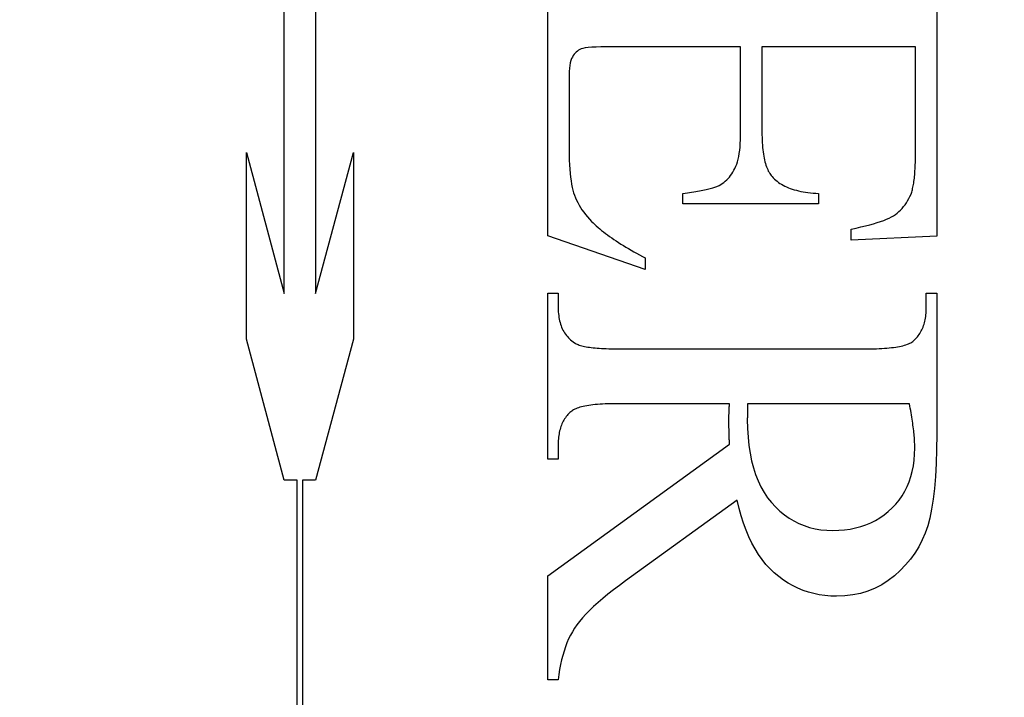
# Model space of a CAD drawing. Units: millimetres. Extents: x 8233 to 10530, y -485 to 1125.
# Drawn here: x 8372 to 8379, y 570 to 574 of the extents above; entities that cross this region are included whole.
import ezdxf

# ---------------------------------------------------------------- set-up
doc = ezdxf.new("R2010")
doc.units = ezdxf.units.MM
doc.linetypes.add('HIDDEN', pattern=[9.525, 6.35, -3.175])
doc.layers.add('Dims', color=7, linetype='Continuous')
doc.layers.add('Gear', color=7, linetype='Continuous')
doc.styles.get("Standard").update_dxf_attribs({"font": 'TAHOMA.TTF'})
doc.dimstyles.get("Standard").update_dxf_attribs({"dimtxt": 3, "dimasz": 3, "dimexe": 3, "dimexo": 1.5, "dimgap": 1, "dimtad": 1, "dimdec": 0, "dimlfac": 2, "dimzin": 0, "dimdsep": 46, "dimtxsty": 'Standard', "dimcen": 0.09, "dimadec": 0, "dimazin": 0, "dimtfac": 1, "dimtdec": 0, "dimtofl": 0, "dimtmove": 0, "dimatfit": 3, "dimfxl": 0, "dimtolj": 1, "dimtzin": 0, "dimarcsym": 0})

# ---------------------------------------------------------------- blocks, each defined once
blk = doc.blocks.new('*D18')
at = {"layer": 'Defpoints', "color": 0}
for p in [(8356.6518, 681.4802), (8356.6518, 198.0989), (8408.6101, 198.0989)]:
    blk.add_point(p, dxfattribs=at)
at = {"layer": 'Dims', "color": 0, "lineweight": -2}
for p, q in [((8356.6518, 681.4802), (8286.1964, 681.4802)), ((8396.6101, 681.4802), (8368.6518, 681.4802))]:
    blk.add_line(p, q, dxfattribs=at)
at = {"layer": 'Dims', "color": 0}
for points in [[(8368.6518, 683.4802), (8368.6518, 679.4802), (8356.6518, 681.4802)], [(8396.6101, 683.4802), (8396.6101, 679.4802), (8408.6101, 681.4802)]]:
    blk.add_solid(points, dxfattribs=at)
at = {"layer": 'Dims', "color": 0, "insert": (8315.4241, 700.1359), "char_height": 10, "attachment_point": 5}
blk.add_mtext('\\A1;46 MIN.\\P68 MAX.', dxfattribs=at)
blk = doc.blocks.new('SF7 Offset hinge Handle Set End 1')
at = {"color": 212, "linetype": 'HIDDEN', "ltscale": 0.5}
for p, q in [((-4.0288, -0.6871), (-4.0288, 0.6851)), ((-3.9317, 0.6851), (-3.9317, -0.6871)), ((-3.2157, -0.5088), (-3.2157, 0.4157)), ((-2.0157, 0.4157), (-2.0157, -0.5098)), ((-3.1241, 0.0609), (-3.1277, 0.058)), ((-3.1204, 0.0635), (-3.1241, 0.0609)), ((-3.1164, 0.0658), (-3.1204, 0.0635)), ((-3.1122, 0.0676), (-3.1164, 0.0658)), ((-3.107, 0.0693), (-3.1122, 0.0676)), ((-3.0998, 0.0706), (-3.107, 0.0693)), ((-3.0906, 0.0718), (-3.0998, 0.0706)), ((-3.0795, 0.0728), (-3.0906, 0.0718)), ((-3.0665, 0.0735), (-3.0795, 0.0728)), ((-3.0515, 0.0741), (-3.0665, 0.0735)), ((-3.0346, 0.0744), (-3.0515, 0.0741)), ((-3.0157, 0.0745), (-3.0346, 0.0744)), ((-2.6206, 0.0745), (-3.0157, 0.0745)), ((-2.6206, -0.1892), (-2.6206, 0.0745)), ((-2.0814, 0.0745), (-2.5549, 0.0745)), ((-2.5549, 0.0745), (-2.5549, -0.1892)), ((-2.0814, -0.2549), (-2.0814, 0.0745)), ((-3.1442, 0.0316), (-3.146, 0.0247)), ((-3.1421, 0.0376), (-3.1442, 0.0316)), ((-3.1397, 0.0426), (-3.1421, 0.0376)), ((-3.137, 0.047), (-3.1397, 0.0426)), ((-3.1341, 0.051), (-3.137, 0.047)), ((-3.131, 0.0547), (-3.1341, 0.051)), ((-3.1277, 0.058), (-3.131, 0.0547)), ((-3.1485, 0.0079), (-3.1493, -0.0019)), ((-3.1474, 0.0168), (-3.1485, 0.0079)), ((-3.146, 0.0247), (-3.1474, 0.0168)), ((-3.1498, -0.0127), (-3.15, -0.0245)), ((-3.15, -0.0245), (-3.15, -0.2284)), ((-3.1493, -0.0019), (-3.1498, -0.0127)), ((-2.6211, -0.2133), (-2.6207, -0.2015)), ((-2.6207, -0.2015), (-2.6206, -0.1892)), ((-2.5549, -0.1892), (-2.5548, -0.1977)), ((-2.5548, -0.1977), (-2.5547, -0.2059)), ((-2.5547, -0.2059), (-2.5544, -0.2139)), ((-3.15, -0.2284), (-3.1499, -0.245)), ((-2.6236, -0.2453), (-2.6225, -0.2352)), ((-2.6225, -0.2352), (-2.6217, -0.2245)), ((-2.6217, -0.2245), (-2.6211, -0.2133)), ((-2.5544, -0.2139), (-2.554, -0.2216)), ((-2.554, -0.2216), (-2.5535, -0.2291)), ((-2.5535, -0.2291), (-2.5529, -0.2364)), ((-2.5529, -0.2364), (-2.5522, -0.2434)), ((-4.1453, -0.8286), (-4.1453, -0.2522)), ((-4.1453, -0.2522), (-4.0288, -0.6871)), ((-3.9317, -0.6871), (-3.8151, -0.2522)), ((-3.8151, -0.2522), (-3.8151, -0.8286)), ((-3.1499, -0.245), (-3.1496, -0.2609)), ((-3.1496, -0.2609), (-3.1491, -0.2759)), ((-2.6305, -0.2804), (-2.6284, -0.2724)), ((-2.6284, -0.2724), (-2.6266, -0.2639)), ((-2.6266, -0.2639), (-2.625, -0.2549)), ((-2.625, -0.2549), (-2.6236, -0.2453)), ((-2.5522, -0.2434), (-2.5514, -0.2502)), ((-2.5514, -0.2502), (-2.5505, -0.2568)), ((-2.5505, -0.2568), (-2.5494, -0.2631)), ((-2.5494, -0.2631), (-2.5483, -0.2692)), ((-2.5483, -0.2692), (-2.547, -0.275)), ((-2.0816, -0.2766), (-2.0815, -0.2696)), ((-2.0815, -0.2696), (-2.0814, -0.2623)), ((-2.0814, -0.2623), (-2.0814, -0.2549)), ((-3.1491, -0.2759), (-3.1484, -0.2902)), ((-3.1484, -0.2902), (-3.1475, -0.3037)), ((-3.1475, -0.3037), (-3.1464, -0.3164)), ((-2.6413, -0.3069), (-2.6382, -0.301)), ((-2.6382, -0.301), (-2.6354, -0.2947)), ((-2.6354, -0.2947), (-2.6328, -0.2878)), ((-2.6328, -0.2878), (-2.6305, -0.2804)), ((-2.547, -0.275), (-2.5457, -0.2806)), ((-2.5457, -0.2806), (-2.5442, -0.286)), ((-2.5442, -0.286), (-2.5426, -0.2911)), ((-2.5426, -0.2911), (-2.5409, -0.296)), ((-2.5409, -0.296), (-2.5392, -0.3006)), ((-2.5392, -0.3006), (-2.5372, -0.305)), ((-2.0829, -0.3089), (-2.0825, -0.3028)), ((-2.0825, -0.3028), (-2.0822, -0.2966)), ((-2.0822, -0.2966), (-2.082, -0.2901)), ((-2.082, -0.2901), (-2.0817, -0.2834)), ((-2.0817, -0.2834), (-2.0816, -0.2766)), ((-3.1464, -0.3164), (-3.1452, -0.3284)), ((-3.1452, -0.3284), (-3.1437, -0.3395)), ((-2.6635, -0.3366), (-2.6593, -0.3324)), ((-2.6593, -0.3324), (-2.6553, -0.3278)), ((-2.6553, -0.3278), (-2.6515, -0.323)), ((-2.6515, -0.323), (-2.6479, -0.3179)), ((-2.6479, -0.3179), (-2.6445, -0.3125)), ((-2.6445, -0.3125), (-2.6413, -0.3069)), ((-2.5372, -0.305), (-2.5352, -0.3092)), ((-2.5352, -0.3092), (-2.5331, -0.3131)), ((-2.5331, -0.3131), (-2.5309, -0.3168)), ((-2.5309, -0.3168), (-2.5285, -0.3203)), ((-2.5285, -0.3203), (-2.5261, -0.3235)), ((-2.5261, -0.3235), (-2.5235, -0.3265)), ((-2.5235, -0.3265), (-2.5201, -0.3303)), ((-2.5201, -0.3303), (-2.5164, -0.334)), ((-2.5164, -0.334), (-2.5125, -0.3376)), ((-2.0854, -0.3365), (-2.0848, -0.3314)), ((-2.0848, -0.3314), (-2.0842, -0.3261)), ((-2.0842, -0.3261), (-2.0837, -0.3205)), ((-2.0837, -0.3205), (-2.0833, -0.3148)), ((-2.0833, -0.3148), (-2.0829, -0.3089)), ((-3.1437, -0.3395), (-3.142, -0.3499)), ((-3.142, -0.3499), (-3.1401, -0.3596)), ((-3.1401, -0.3596), (-3.138, -0.3684)), ((-2.7229, -0.3649), (-2.7186, -0.3639)), ((-2.7186, -0.3639), (-2.7145, -0.3629)), ((-2.7145, -0.3629), (-2.7106, -0.3619)), ((-2.7106, -0.3619), (-2.7069, -0.3609)), ((-2.7069, -0.3609), (-2.7034, -0.3599)), ((-2.7034, -0.3599), (-2.7002, -0.3589)), ((-2.7002, -0.3589), (-2.6972, -0.3579)), ((-2.6972, -0.3579), (-2.6944, -0.3569)), ((-2.6944, -0.3569), (-2.6918, -0.3559)), ((-2.6918, -0.3559), (-2.6894, -0.3549)), ((-2.6894, -0.3549), (-2.6872, -0.3539)), ((-2.6872, -0.3539), (-2.6821, -0.351)), ((-2.6821, -0.351), (-2.6772, -0.3478)), ((-2.6772, -0.3478), (-2.6724, -0.3444)), ((-2.6724, -0.3444), (-2.6679, -0.3406)), ((-2.6679, -0.3406), (-2.6635, -0.3366)), ((-2.5125, -0.3376), (-2.5084, -0.341)), ((-2.5084, -0.341), (-2.504, -0.3443)), ((-2.504, -0.3443), (-2.4995, -0.3474)), ((-2.4995, -0.3474), (-2.4947, -0.3503)), ((-2.4947, -0.3503), (-2.4898, -0.3532)), ((-2.4898, -0.3532), (-2.4845, -0.3558)), ((-2.4845, -0.3558), (-2.4791, -0.3584)), ((-2.4791, -0.3584), (-2.4735, -0.3608)), ((-2.4735, -0.3608), (-2.4676, -0.363)), ((-2.4676, -0.363), (-2.4616, -0.3651)), ((-2.0909, -0.3671), (-2.09, -0.3633)), ((-2.09, -0.3633), (-2.0891, -0.3593)), ((-2.0891, -0.3593), (-2.0882, -0.3551)), ((-2.0882, -0.3551), (-2.0875, -0.3508)), ((-2.0875, -0.3508), (-2.0867, -0.3462)), ((-2.0867, -0.3462), (-2.086, -0.3415)), ((-2.086, -0.3415), (-2.0854, -0.3365)), ((-3.138, -0.3684), (-3.1358, -0.3765)), ((-3.1358, -0.3765), (-3.1332, -0.3841)), ((-3.1332, -0.3841), (-3.1303, -0.3917)), ((-3.1303, -0.3917), (-3.127, -0.3993)), ((-2.799, -0.3784), (-2.7918, -0.3774)), ((-2.799, -0.4108), (-2.799, -0.3784)), ((-2.7918, -0.3774), (-2.7849, -0.3763)), ((-2.7849, -0.3763), (-2.7782, -0.3753)), ((-2.7782, -0.3753), (-2.7717, -0.3742)), ((-2.7717, -0.3742), (-2.7654, -0.3732)), ((-2.7654, -0.3732), (-2.7593, -0.3721)), ((-2.7593, -0.3721), (-2.7534, -0.3711)), ((-2.7534, -0.3711), (-2.7478, -0.37)), ((-2.7478, -0.37), (-2.7424, -0.369)), ((-2.7424, -0.369), (-2.7372, -0.368)), ((-2.7372, -0.368), (-2.7322, -0.367)), ((-2.7322, -0.367), (-2.7274, -0.3659)), ((-2.7274, -0.3659), (-2.7229, -0.3649)), ((-2.4616, -0.3651), (-2.4553, -0.367)), ((-2.4553, -0.367), (-2.4488, -0.3688)), ((-2.4488, -0.3688), (-2.442, -0.3705)), ((-2.442, -0.3705), (-2.4351, -0.372)), ((-2.4351, -0.372), (-2.4279, -0.3734)), ((-2.4279, -0.3734), (-2.4206, -0.3746)), ((-2.4206, -0.3746), (-2.413, -0.3756)), ((-2.413, -0.3756), (-2.4051, -0.3766)), ((-2.4051, -0.3766), (-2.3971, -0.3773)), ((-2.3971, -0.3773), (-2.3889, -0.378)), ((-2.3889, -0.378), (-2.3804, -0.3784)), ((-2.3804, -0.3784), (-2.3804, -0.4108)), ((-2.1054, -0.4011), (-2.1018, -0.3945)), ((-2.1018, -0.3945), (-2.0983, -0.3876)), ((-2.0983, -0.3876), (-2.0951, -0.3804)), ((-2.0951, -0.3804), (-2.094, -0.3774)), ((-2.094, -0.3774), (-2.0929, -0.3741)), ((-2.0929, -0.3741), (-2.0919, -0.3707)), ((-2.0919, -0.3707), (-2.0909, -0.3671)), ((-3.127, -0.3993), (-3.1233, -0.4068)), ((-3.1233, -0.4068), (-3.1192, -0.4142)), ((-3.1192, -0.4142), (-3.1148, -0.4216)), ((-3.1148, -0.4216), (-3.11, -0.4289)), ((-2.3804, -0.4108), (-2.799, -0.4108)), ((-2.1273, -0.4296), (-2.1225, -0.4245)), ((-2.1225, -0.4245), (-2.1179, -0.4191)), ((-2.1179, -0.4191), (-2.1135, -0.4134)), ((-2.1135, -0.4134), (-2.1094, -0.4074)), ((-2.1094, -0.4074), (-2.1054, -0.4011)), ((-3.11, -0.4289), (-3.1048, -0.4362)), ((-3.1048, -0.4362), (-3.0993, -0.4434)), ((-3.0993, -0.4434), (-3.0934, -0.4506)), ((-3.0934, -0.4506), (-3.0871, -0.4577)), ((-2.1704, -0.4581), (-2.1624, -0.4545)), ((-2.1624, -0.4545), (-2.1553, -0.4508)), ((-2.1553, -0.4508), (-2.149, -0.4471)), ((-2.149, -0.4471), (-2.1432, -0.4432)), ((-2.1432, -0.4432), (-2.1377, -0.4389)), ((-2.1377, -0.4389), (-2.1324, -0.4344)), ((-2.1324, -0.4344), (-2.1273, -0.4296)), ((-3.0871, -0.4577), (-3.0804, -0.4647)), ((-3.0804, -0.4647), (-3.0757, -0.4693)), ((-3.0757, -0.4693), (-3.0708, -0.4739)), ((-3.0708, -0.4739), (-3.0658, -0.4785)), ((-3.0658, -0.4785), (-3.0605, -0.4831)), ((-3.0605, -0.4831), (-3.0551, -0.4877)), ((-2.2794, -0.4882), (-2.264, -0.4851)), ((-2.264, -0.4851), (-2.2494, -0.4819)), ((-2.2494, -0.4819), (-2.2356, -0.4787)), ((-2.2356, -0.4787), (-2.2226, -0.4754)), ((-2.2226, -0.4754), (-2.2105, -0.472)), ((-2.2105, -0.472), (-2.1993, -0.4686)), ((-2.1993, -0.4686), (-2.1888, -0.4652)), ((-2.1888, -0.4652), (-2.1792, -0.4617)), ((-2.1792, -0.4617), (-2.1704, -0.4581)), ((-2.9147, -0.6128), (-3.2157, -0.5088)), ((-3.0551, -0.4877), (-3.0494, -0.4923)), ((-3.0494, -0.4923), (-3.0436, -0.497)), ((-3.0436, -0.497), (-3.0376, -0.5016)), ((-3.0376, -0.5016), (-3.0313, -0.5063)), ((-3.0313, -0.5063), (-3.0249, -0.511)), ((-3.0249, -0.511), (-3.0183, -0.5157)), ((-3.0183, -0.5157), (-3.0115, -0.5203)), ((-2.2794, -0.5226), (-2.2794, -0.4882)), ((-2.0157, -0.5098), (-2.2794, -0.5226)), ((-3.0115, -0.5203), (-3.0045, -0.5251)), ((-3.0045, -0.5251), (-2.9973, -0.5298)), ((-2.9973, -0.5298), (-2.9899, -0.5345)), ((-2.9899, -0.5345), (-2.9823, -0.5392)), ((-2.9823, -0.5392), (-2.9746, -0.544)), ((-2.9746, -0.544), (-2.9666, -0.5487)), ((-2.9666, -0.5487), (-2.9584, -0.5535)), ((-2.9584, -0.5535), (-2.9501, -0.5583)), ((-2.9501, -0.5583), (-2.9415, -0.563)), ((-2.9415, -0.563), (-2.9328, -0.5678)), ((-2.9328, -0.5678), (-2.9238, -0.5726)), ((-2.9238, -0.5726), (-2.9147, -0.5775)), ((-2.9147, -0.5775), (-2.9147, -0.6128)), ((-3.2157, -1.199), (-3.2157, -0.6863)), ((-3.2157, -0.6863), (-3.1833, -0.6863)), ((-3.1833, -0.6863), (-3.1833, -0.7314)), ((-2.048, -0.7314), (-2.048, -0.6863)), ((-2.048, -0.6863), (-2.0157, -0.6863)), ((-2.0157, -0.6863), (-2.0157, -1.1226)), ((-3.1833, -0.7314), (-3.1832, -0.7376)), ((-3.1832, -0.7376), (-3.183, -0.7437)), ((-3.183, -0.7437), (-3.1825, -0.7496)), ((-3.1825, -0.7496), (-3.1819, -0.7553)), ((-3.1819, -0.7553), (-3.1812, -0.761)), ((-2.0505, -0.7631), (-2.0497, -0.7581)), ((-2.0497, -0.7581), (-2.0491, -0.753)), ((-2.0491, -0.753), (-2.0486, -0.7478)), ((-2.0486, -0.7478), (-2.0483, -0.7424)), ((-2.0483, -0.7424), (-2.0481, -0.737)), ((-2.0481, -0.737), (-2.048, -0.7314)), ((-3.1812, -0.761), (-3.1802, -0.7664)), ((-3.1802, -0.7664), (-3.1791, -0.7717)), ((-3.1791, -0.7717), (-3.1778, -0.7769)), ((-3.1778, -0.7769), (-3.1763, -0.7819)), ((-3.1763, -0.7819), (-3.1746, -0.7868)), ((-3.1746, -0.7868), (-3.1728, -0.7915)), ((-2.0578, -0.7907), (-2.0563, -0.7864)), ((-2.0563, -0.7864), (-2.0548, -0.782)), ((-2.0548, -0.782), (-2.0535, -0.7774)), ((-2.0535, -0.7774), (-2.0524, -0.7728)), ((-2.0524, -0.7728), (-2.0514, -0.768)), ((-2.0514, -0.768), (-2.0505, -0.7631)), ((-3.1728, -0.7915), (-3.1708, -0.7961)), ((-3.1708, -0.7961), (-3.1687, -0.8005)), ((-3.1687, -0.8005), (-3.1663, -0.8048)), ((-3.1663, -0.8048), (-3.1638, -0.8089)), ((-3.1638, -0.8089), (-3.1611, -0.8129)), ((-3.1611, -0.8129), (-3.1582, -0.8167)), ((-3.1582, -0.8167), (-3.1552, -0.8203)), ((-2.0753, -0.821), (-2.0726, -0.8176)), ((-2.0726, -0.8176), (-2.0701, -0.8141)), ((-2.0701, -0.8141), (-2.0677, -0.8105)), ((-2.0677, -0.8105), (-2.0655, -0.8068)), ((-2.0655, -0.8068), (-2.0633, -0.8029)), ((-2.0633, -0.8029), (-2.0614, -0.799)), ((-2.0614, -0.799), (-2.0595, -0.7949)), ((-2.0595, -0.7949), (-2.0578, -0.7907)), ((-4.0288, -1.2635), (-4.1453, -0.8286)), ((-3.8151, -0.8286), (-3.9317, -1.2635)), ((-3.1552, -0.8203), (-3.152, -0.8239)), ((-3.152, -0.8239), (-3.1486, -0.8272)), ((-3.1486, -0.8272), (-3.145, -0.8305)), ((-3.145, -0.8305), (-3.1413, -0.8335)), ((-3.1413, -0.8335), (-3.1374, -0.8364)), ((-3.1374, -0.8364), (-3.1333, -0.8392)), ((-3.1333, -0.8392), (-3.1309, -0.8407)), ((-3.1309, -0.8407), (-3.1282, -0.8422)), ((-3.1282, -0.8422), (-3.1253, -0.8436)), ((-3.1253, -0.8436), (-3.1221, -0.8449)), ((-3.1221, -0.8449), (-3.1186, -0.8462)), ((-3.1186, -0.8462), (-3.1149, -0.8474)), ((-3.1149, -0.8474), (-3.1109, -0.8485)), ((-3.1109, -0.8485), (-3.1066, -0.8496)), ((-3.1066, -0.8496), (-3.1021, -0.8506)), ((-2.1305, -0.8507), (-2.1251, -0.8495)), ((-2.1251, -0.8495), (-2.12, -0.8483)), ((-2.12, -0.8483), (-2.1151, -0.847)), ((-2.1151, -0.847), (-2.1106, -0.8455)), ((-2.1106, -0.8455), (-2.1064, -0.8441)), ((-2.1064, -0.8441), (-2.1024, -0.8425)), ((-2.1024, -0.8425), (-2.0988, -0.8408)), ((-2.0988, -0.8408), (-2.0955, -0.8391)), ((-2.0955, -0.8391), (-2.0924, -0.8373)), ((-2.0924, -0.8373), (-2.0897, -0.8353)), ((-2.0897, -0.8353), (-2.0872, -0.8333)), ((-2.0872, -0.8333), (-2.084, -0.8304)), ((-2.084, -0.8304), (-2.081, -0.8274)), ((-2.081, -0.8274), (-2.0781, -0.8242)), ((-2.0781, -0.8242), (-2.0753, -0.821)), ((-3.1021, -0.8506), (-3.0973, -0.8515)), ((-3.0973, -0.8515), (-3.0923, -0.8524)), ((-3.0923, -0.8524), (-3.087, -0.8532)), ((-3.087, -0.8532), (-3.0814, -0.8539)), ((-3.0814, -0.8539), (-3.0756, -0.8546)), ((-3.0756, -0.8546), (-3.0695, -0.8552)), ((-3.0695, -0.8552), (-3.0632, -0.8558)), ((-3.0632, -0.8558), (-3.0566, -0.8563)), ((-3.0566, -0.8563), (-3.0497, -0.8567)), ((-3.0497, -0.8567), (-3.0425, -0.857)), ((-3.0425, -0.857), (-3.0351, -0.8573)), ((-3.0351, -0.8573), (-3.0275, -0.8576)), ((-3.0275, -0.8576), (-3.0196, -0.8577)), ((-3.0196, -0.8577), (-3.0114, -0.8578)), ((-3.0114, -0.8578), (-3.0029, -0.8578)), ((-3.0029, -0.8578), (-2.2284, -0.8578)), ((-2.2284, -0.8578), (-2.2191, -0.8578)), ((-2.2191, -0.8578), (-2.2101, -0.8577)), ((-2.2101, -0.8577), (-2.2013, -0.8575)), ((-2.2013, -0.8575), (-2.1929, -0.8572)), ((-2.1929, -0.8572), (-2.1848, -0.8568)), ((-2.1848, -0.8568), (-2.177, -0.8563)), ((-2.177, -0.8563), (-2.1694, -0.8558)), ((-2.1694, -0.8558), (-2.1622, -0.8551)), ((-2.1622, -0.8551), (-2.1553, -0.8544)), ((-2.1553, -0.8544), (-2.1486, -0.8536)), ((-2.1486, -0.8536), (-2.1423, -0.8527)), ((-2.1423, -0.8527), (-2.1363, -0.8517)), ((-2.1363, -0.8517), (-2.1305, -0.8507)), ((-3.0891, -1.0326), (-3.0951, -1.0336)), ((-3.0827, -1.0317), (-3.0891, -1.0326)), ((-3.0761, -1.0309), (-3.0827, -1.0317)), ((-3.0692, -1.0302), (-3.0761, -1.0309)), ((-3.0619, -1.0295), (-3.0692, -1.0302)), ((-3.0544, -1.029), (-3.0619, -1.0295)), ((-3.0466, -1.0285), (-3.0544, -1.029)), ((-3.0384, -1.0281), (-3.0466, -1.0285)), ((-3.03, -1.0278), (-3.0384, -1.0281)), ((-3.0213, -1.0276), (-3.03, -1.0278)), ((-3.0123, -1.0275), (-3.0213, -1.0276)), ((-3.0029, -1.0275), (-3.0123, -1.0275)), ((-2.6549, -1.0275), (-3.0029, -1.0275)), ((-2.6554, -1.0343), (-2.6552, -1.032)), ((-2.6552, -1.032), (-2.6551, -1.0297)), ((-2.6551, -1.0297), (-2.6549, -1.0275)), ((-2.1, -1.0275), (-2.599, -1.0275)), ((-2.599, -1.0275), (-2.599, -1.0302)), ((-2.599, -1.0302), (-2.599, -1.0329)), ((-2.0986, -1.0346), (-2.1, -1.0275)), ((-3.1533, -1.0608), (-3.1561, -1.064)), ((-3.1504, -1.0578), (-3.1533, -1.0608)), ((-3.1473, -1.0548), (-3.1504, -1.0578)), ((-3.1441, -1.052), (-3.1473, -1.0548)), ((-3.1417, -1.05), (-3.1441, -1.052)), ((-3.1389, -1.0481), (-3.1417, -1.05)), ((-3.1359, -1.0462), (-3.1389, -1.0481)), ((-3.1326, -1.0445), (-3.1359, -1.0462)), ((-3.1289, -1.0428), (-3.1326, -1.0445)), ((-3.125, -1.0412), (-3.1289, -1.0428)), ((-3.1208, -1.0398), (-3.125, -1.0412)), ((-3.1162, -1.0383), (-3.1208, -1.0398)), ((-3.1114, -1.037), (-3.1162, -1.0383)), ((-3.1063, -1.0358), (-3.1114, -1.037)), ((-3.1008, -1.0346), (-3.1063, -1.0358)), ((-3.0951, -1.0336), (-3.1008, -1.0346)), ((-2.6566, -1.0609), (-2.6565, -1.0588)), ((-2.6566, -1.0631), (-2.6566, -1.0609)), ((-2.6565, -1.0588), (-2.6564, -1.0566)), ((-2.6564, -1.0544), (-2.6563, -1.0522)), ((-2.6564, -1.0566), (-2.6564, -1.0544)), ((-2.6563, -1.0522), (-2.6562, -1.05)), ((-2.6562, -1.05), (-2.6561, -1.0478)), ((-2.6561, -1.0478), (-2.656, -1.0455)), ((-2.656, -1.0455), (-2.6559, -1.0433)), ((-2.6559, -1.0433), (-2.6558, -1.0411)), ((-2.6558, -1.0411), (-2.6556, -1.0388)), ((-2.6556, -1.0388), (-2.6555, -1.0366)), ((-2.6555, -1.0366), (-2.6554, -1.0343)), ((-2.5997, -1.0622), (-2.5998, -1.0641)), ((-2.5996, -1.0584), (-2.5997, -1.0603)), ((-2.5997, -1.0603), (-2.5997, -1.0622)), ((-2.5995, -1.0564), (-2.5996, -1.0584)), ((-2.5994, -1.0543), (-2.5995, -1.0564)), ((-2.5993, -1.05), (-2.5994, -1.0522)), ((-2.5994, -1.0522), (-2.5994, -1.0543)), ((-2.5992, -1.0477), (-2.5993, -1.05)), ((-2.5991, -1.043), (-2.5992, -1.0454)), ((-2.5992, -1.0454), (-2.5992, -1.0477)), ((-2.599, -1.0355), (-2.5991, -1.0381)), ((-2.5991, -1.0381), (-2.5991, -1.0406)), ((-2.5991, -1.0406), (-2.5991, -1.043)), ((-2.599, -1.0329), (-2.599, -1.0355)), ((-2.0973, -1.0416), (-2.0986, -1.0346)), ((-2.0961, -1.0485), (-2.0973, -1.0416)), ((-2.0949, -1.0552), (-2.0961, -1.0485)), ((-2.0938, -1.0619), (-2.0949, -1.0552)), ((-2.0927, -1.0684), (-2.0938, -1.0619)), ((-3.1718, -1.0895), (-3.1735, -1.0936)), ((-3.17, -1.0855), (-3.1718, -1.0895)), ((-3.168, -1.0817), (-3.17, -1.0855)), ((-3.1659, -1.0779), (-3.168, -1.0817)), ((-3.1636, -1.0742), (-3.1659, -1.0779)), ((-3.1613, -1.0707), (-3.1636, -1.0742)), ((-3.1587, -1.0673), (-3.1613, -1.0707)), ((-3.1561, -1.064), (-3.1587, -1.0673)), ((-2.6569, -1.0774), (-2.6568, -1.0755)), ((-2.6569, -1.0794), (-2.6569, -1.0774)), ((-2.6569, -1.0817), (-2.6569, -1.0794)), ((-2.6568, -1.0841), (-2.6569, -1.0817)), ((-2.6568, -1.0694), (-2.6567, -1.0673)), ((-2.6568, -1.0714), (-2.6568, -1.0694)), ((-2.6568, -1.0734), (-2.6568, -1.0714)), ((-2.6568, -1.0755), (-2.6568, -1.0734)), ((-2.6568, -1.0866), (-2.6568, -1.0841)), ((-2.6568, -1.0891), (-2.6568, -1.0866)), ((-2.6568, -1.0916), (-2.6568, -1.0891)), ((-2.6567, -1.0942), (-2.6568, -1.0916)), ((-2.6567, -1.0652), (-2.6566, -1.0631)), ((-2.6567, -1.0673), (-2.6567, -1.0652)), ((-2.5999, -1.0708), (-2.6, -1.0723)), ((-2.6, -1.0723), (-2.6, -1.0737)), ((-2.6, -1.0737), (-2.6, -1.0751)), ((-2.6, -1.0751), (-2.6, -1.0765)), ((-2.6, -1.0765), (-2.5995, -1.1042)), ((-2.5998, -1.0658), (-2.5999, -1.0675)), ((-2.5999, -1.0675), (-2.5999, -1.0692)), ((-2.5999, -1.0692), (-2.5999, -1.0708)), ((-2.5998, -1.0641), (-2.5998, -1.0658)), ((-2.0917, -1.0748), (-2.0927, -1.0684)), ((-2.0907, -1.0811), (-2.0917, -1.0748)), ((-2.0898, -1.0872), (-2.0907, -1.0811)), ((-2.089, -1.0932), (-2.0898, -1.0872)), ((-2.0882, -1.0991), (-2.089, -1.0932)), ((-3.1809, -1.1207), (-3.1816, -1.1256)), ((-3.18, -1.1159), (-3.1809, -1.1207)), ((-3.179, -1.1112), (-3.18, -1.1159)), ((-3.1778, -1.1067), (-3.179, -1.1112)), ((-3.1765, -1.1022), (-3.1778, -1.1067)), ((-3.1751, -1.0979), (-3.1765, -1.1022)), ((-3.1735, -1.0936), (-3.1751, -1.0979)), ((-2.6567, -1.0969), (-2.6567, -1.0942)), ((-2.6566, -1.0997), (-2.6567, -1.0969)), ((-2.6566, -1.1025), (-2.6566, -1.0997)), ((-2.6565, -1.1054), (-2.6566, -1.1025)), ((-2.6564, -1.1083), (-2.6565, -1.1054)), ((-2.6564, -1.1113), (-2.6564, -1.1083)), ((-2.6563, -1.1143), (-2.6564, -1.1113)), ((-2.6562, -1.1174), (-2.6563, -1.1143)), ((-2.6561, -1.1206), (-2.6562, -1.1174)), ((-2.656, -1.1239), (-2.6561, -1.1206)), ((-2.5995, -1.1042), (-2.5979, -1.1307)), ((-2.0875, -1.1049), (-2.0882, -1.0991)), ((-2.0868, -1.1106), (-2.0875, -1.1049)), ((-2.0862, -1.1161), (-2.0868, -1.1106)), ((-2.0857, -1.1215), (-2.0862, -1.1161)), ((-2.0852, -1.1268), (-2.0857, -1.1215)), ((-2.0157, -1.1226), (-2.0161, -1.1688)), ((-3.2157, -1.5588), (-2.6549, -1.152)), ((-3.1831, -1.1411), (-3.1833, -1.1465)), ((-3.1833, -1.1465), (-3.1833, -1.152)), ((-3.1833, -1.152), (-3.1833, -1.199)), ((-3.1827, -1.1358), (-3.1831, -1.1411)), ((-3.1822, -1.1307), (-3.1827, -1.1358)), ((-3.1816, -1.1256), (-3.1822, -1.1307)), ((-2.6559, -1.1272), (-2.656, -1.1239)), ((-2.6558, -1.1305), (-2.6559, -1.1272)), ((-2.6556, -1.1339), (-2.6558, -1.1305)), ((-2.6555, -1.1374), (-2.6556, -1.1339)), ((-2.6554, -1.141), (-2.6555, -1.1374)), ((-2.6552, -1.1446), (-2.6554, -1.141)), ((-2.6551, -1.1482), (-2.6552, -1.1446)), ((-2.6549, -1.152), (-2.6551, -1.1482)), ((-2.5979, -1.1307), (-2.5953, -1.1561)), ((-2.0847, -1.132), (-2.0852, -1.1268)), ((-2.0844, -1.137), (-2.0847, -1.132)), ((-2.084, -1.1419), (-2.0844, -1.137)), ((-2.0838, -1.1467), (-2.084, -1.1419)), ((-2.0836, -1.1514), (-2.0838, -1.1467)), ((-2.0834, -1.156), (-2.0836, -1.1514)), ((-2.5953, -1.1561), (-2.5917, -1.1803)), ((-2.5917, -1.1803), (-2.5871, -1.2033)), ((-2.0853, -1.2017), (-2.0838, -1.1835)), ((-2.0838, -1.1835), (-2.0833, -1.1647)), ((-2.0834, -1.1604), (-2.0834, -1.156)), ((-2.0833, -1.1647), (-2.0834, -1.1604)), ((-2.0161, -1.1688), (-2.0174, -1.2119)), ((-3.1833, -1.199), (-3.2157, -1.199)), ((-2.5871, -1.2033), (-2.5814, -1.2252)), ((-2.0877, -1.2192), (-2.0853, -1.2017)), ((-2.0174, -1.2119), (-2.0196, -1.2518)), ((-2.5814, -1.2252), (-2.5746, -1.246)), ((-2.0955, -1.2525), (-2.0911, -1.2362)), ((-2.0911, -1.2362), (-2.0877, -1.2192)), ((-3.9882, -1.2635), (-4.0288, -1.2635)), ((-3.9882, -3.5944), (-3.9882, -1.2635)), ((-3.9317, -1.2635), (-3.9722, -1.2635)), ((-3.9722, -1.2635), (-3.9722, -3.5944)), ((-2.5746, -1.246), (-2.5669, -1.2656)), ((-2.5669, -1.2656), (-2.5581, -1.284)), ((-2.1072, -1.2832), (-2.1008, -1.2681)), ((-2.1008, -1.2681), (-2.0955, -1.2525)), ((-2.0196, -1.2518), (-2.0227, -1.2886)), ((-2.5581, -1.284), (-2.5482, -1.3013)), ((-2.5482, -1.3013), (-2.5374, -1.3174)), ((-2.1228, -1.3114), (-2.1145, -1.2976)), ((-2.1145, -1.2976), (-2.1072, -1.2832)), ((-2.0227, -1.2886), (-2.0266, -1.3223)), ((-2.6314, -1.3255), (-2.9755, -1.5745)), ((-2.6255, -1.3503), (-2.6314, -1.3255)), ((-2.5374, -1.3174), (-2.5255, -1.3324)), ((-2.5255, -1.3324), (-2.5128, -1.3461)), ((-2.1422, -1.3371), (-2.132, -1.3246)), ((-2.132, -1.3246), (-2.1228, -1.3114)), ((-2.0266, -1.3223), (-2.0314, -1.3528)), ((-2.6189, -1.3739), (-2.6255, -1.3503)), ((-2.5128, -1.3461), (-2.4995, -1.3587)), ((-2.4995, -1.3587), (-2.4857, -1.3701)), ((-2.178, -1.3703), (-2.1654, -1.3601)), ((-2.1654, -1.3601), (-2.1534, -1.349)), ((-2.1534, -1.349), (-2.1422, -1.3371)), ((-2.0314, -1.3528), (-2.0371, -1.3802)), ((-2.6117, -1.3965), (-2.6189, -1.3739)), ((-2.6038, -1.4179), (-2.6117, -1.3965)), ((-2.4857, -1.3701), (-2.4713, -1.3803)), ((-2.4713, -1.3803), (-2.4564, -1.3893)), ((-2.4564, -1.3893), (-2.4409, -1.3971)), ((-2.4409, -1.3971), (-2.4249, -1.4037)), ((-2.2342, -1.4012), (-2.2192, -1.3949)), ((-2.2192, -1.3949), (-2.2049, -1.3877)), ((-2.2049, -1.3877), (-2.1911, -1.3795)), ((-2.1911, -1.3795), (-2.178, -1.3703)), ((-2.0371, -1.3802), (-2.0436, -1.4044)), ((-2.5952, -1.4383), (-2.6038, -1.4179)), ((-2.4249, -1.4037), (-2.4083, -1.409)), ((-2.4083, -1.409), (-2.3911, -1.4132)), ((-2.3911, -1.4132), (-2.3734, -1.4162)), ((-2.3734, -1.4162), (-2.3551, -1.418)), ((-2.3551, -1.418), (-2.3363, -1.4186)), ((-2.3363, -1.4186), (-2.3178, -1.4181)), ((-2.3178, -1.4181), (-2.2999, -1.4167)), ((-2.2999, -1.4167), (-2.2826, -1.4143)), ((-2.2826, -1.4143), (-2.2658, -1.4109)), ((-2.2658, -1.4109), (-2.2497, -1.4065)), ((-2.2497, -1.4065), (-2.2342, -1.4012)), ((-2.0513, -1.4267), (-2.0605, -1.448)), ((-2.0436, -1.4044), (-2.0513, -1.4267)), ((-2.586, -1.4575), (-2.5952, -1.4383)), ((-2.5761, -1.4756), (-2.586, -1.4575)), ((-2.0605, -1.448), (-2.0711, -1.4686)), ((-2.5656, -1.4926), (-2.5761, -1.4756)), ((-2.0832, -1.4882), (-2.0967, -1.5071)), ((-2.0711, -1.4686), (-2.0832, -1.4882)), ((-2.5543, -1.5085), (-2.5656, -1.4926)), ((-2.5424, -1.5233), (-2.5543, -1.5085)), ((-2.0967, -1.5071), (-2.1117, -1.525)), ((-2.5299, -1.537), (-2.5424, -1.5233)), ((-2.5167, -1.5495), (-2.5299, -1.537)), ((-2.1282, -1.5421), (-2.1461, -1.5583)), ((-2.1117, -1.525), (-2.1282, -1.5421)), ((-3.2157, -1.8794), (-3.2157, -1.5588)), ((-2.9755, -1.5745), (-2.9947, -1.5886)), ((-2.5029, -1.561), (-2.5167, -1.5495)), ((-2.4887, -1.5715), (-2.5029, -1.561)), ((-2.4741, -1.581), (-2.4887, -1.5715)), ((-2.1652, -1.5732), (-2.1852, -1.586)), ((-2.1461, -1.5583), (-2.1652, -1.5732)), ((-3.0128, -1.6023), (-3.0298, -1.6156)), ((-2.9947, -1.5886), (-3.0128, -1.6023)), ((-2.4591, -1.5895), (-2.4741, -1.581)), ((-2.4437, -1.5971), (-2.4591, -1.5895)), ((-2.4279, -1.6036), (-2.4437, -1.5971)), ((-2.4117, -1.6091), (-2.4279, -1.6036)), ((-2.3951, -1.6136), (-2.4117, -1.6091)), ((-2.2279, -1.6058), (-2.2507, -1.6127)), ((-2.2061, -1.5969), (-2.2279, -1.6058)), ((-2.1852, -1.586), (-2.2061, -1.5969)), ((-3.0457, -1.6287), (-3.0606, -1.6413)), ((-3.0298, -1.6156), (-3.0457, -1.6287)), ((-2.3781, -1.6171), (-2.3951, -1.6136)), ((-2.3606, -1.6196), (-2.3781, -1.6171)), ((-2.3428, -1.6211), (-2.3606, -1.6196)), ((-2.3245, -1.6216), (-2.3428, -1.6211)), ((-2.299, -1.6206), (-2.3245, -1.6216)), ((-2.2744, -1.6176), (-2.299, -1.6206)), ((-2.2507, -1.6127), (-2.2744, -1.6176)), ((-3.0869, -1.6657), (-3.0984, -1.6773)), ((-3.0743, -1.6537), (-3.0869, -1.6657)), ((-3.0606, -1.6413), (-3.0743, -1.6537)), ((-3.118, -1.6997), (-3.1262, -1.7103)), ((-3.1088, -1.6887), (-3.118, -1.6997)), ((-3.0984, -1.6773), (-3.1088, -1.6887)), ((-3.1397, -1.731), (-3.1456, -1.7419)), ((-3.1333, -1.7206), (-3.1397, -1.731)), ((-3.1262, -1.7103), (-3.1333, -1.7206)), ((-3.1512, -1.7533), (-3.1563, -1.7653)), ((-3.1456, -1.7419), (-3.1512, -1.7533)), ((-3.1654, -1.7907), (-3.1694, -1.8042)), ((-3.1611, -1.7777), (-3.1654, -1.7907)), ((-3.1563, -1.7653), (-3.1611, -1.7777)), ((-3.173, -1.8182), (-3.1762, -1.8327)), ((-3.1694, -1.8042), (-3.173, -1.8182)), ((-3.1789, -1.8478), (-3.1813, -1.8633)), ((-3.1762, -1.8327), (-3.1789, -1.8478)), ((-3.1833, -1.8794), (-3.2157, -1.8794)), ((-3.1813, -1.8633), (-3.1833, -1.8794))]:
    blk.add_line(p, q, dxfattribs=at)

msp = doc.modelspace()

# ---------------------------------------------------------------- block references
at = {"layer": 'Gear', "color": 212, "linetype": 'HIDDEN', "xscale": 2, "yscale": 2, "zscale": 2}
msp.add_blockref('SF7 Offset hinge Handle Set End 1', (8382.1518, 574.0989), dxfattribs=at)

# ---------------------------------------------------------------- dimensions: what is measured, and where the dimension line sits
at = {"layer": 'Dims'}
dim = msp.add_linear_dim(base=(8356.6518, 681.4802), p1=(8408.6101, 198.0989), p2=(8356.6518, 198.0989), text='46 MIN.\\P68 MAX.', dimstyle='Standard', override={"dimtxt": 10, "dimasz": 12, "dimgap": 5, "dimse1": 1, "dimse2": 1}, dxfattribs=at)
dim.commit()
dim.dimension.update_dxf_attribs({"geometry": '*D18', "text_midpoint": (8315.4241, 700.1359)})

doc.saveas('drawing.dxf')
